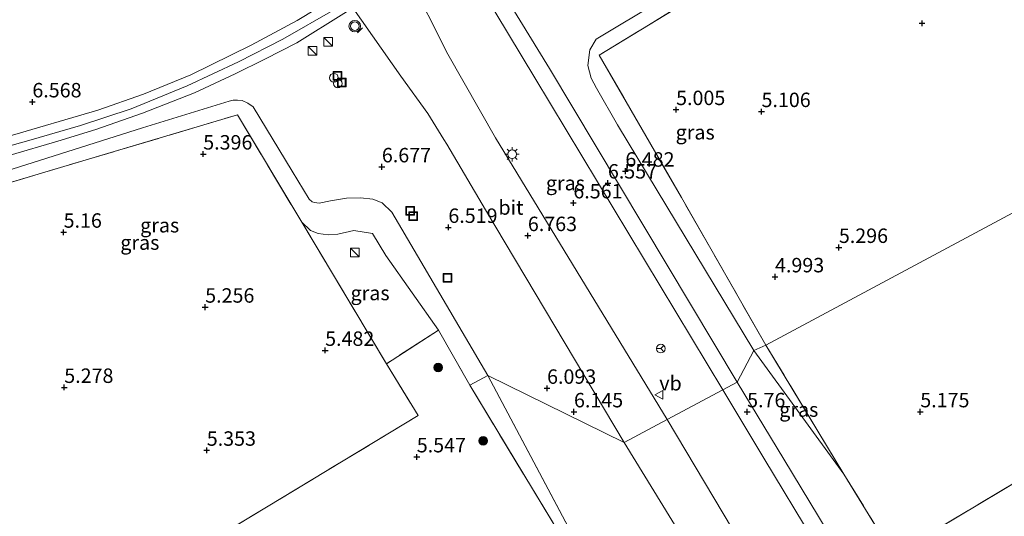
# Model space of a CAD drawing. Units: metres. Extents: x 31616 to 40000, y 387500 to 393752.
# Drawn here: x 36244 to 36414, y 388259 to 388345 of the extents above; entities that cross this region are included whole.
import ezdxf
from ezdxf.enums import TextEntityAlignment as Align

# ---------------------------------------------------------------- set-up
doc = ezdxf.new("R2010")
doc.units = ezdxf.units.M
doc.linetypes.add('IE-TERREINAFSCHEIDING', pattern=[10, 8, -2])
doc.layers.get('0').update_dxf_attribs({"lineweight": 25})
for name, color, linetype, lineweight in [('B-ME-AL-OVERIG-S-B1', 7, 'Continuous', 18), ('B-ME-GR-BOOM-S-B1', 93, 'Continuous', 18), ('B-ME-GW-HOOGTEPUNT-S-B1', 10, 'Continuous', 25), ('B-ME-GW-KRUINLIJN-L-B1', 93, 'Continuous', 18), ('B-ME-GW-TEENLIJN-L-B1', 93, 'Continuous', 18), ('B-ME-IE-GRASLAND-GV-B6', 93, 'Continuous', 18), ('B-ME-IE-GRONDWERKLIJN-GROND_INGERICHT-GV-B6', 253, 'Continuous', 18), ('B-ME-IE-GRONDWERKLIJN-GROND_NIETINGERICHT-GV-B6', 253, 'Continuous', 18), ('B-ME-IE-HULPGEOMETRIE-L-B1', 53, 'Continuous', 18), ('B-ME-IE-INRICHTINGSELEMENT-S-B1', 253, 'Continuous', 18), ('B-ME-IE-MEUBILAIR_WEGMEUBILAIR-LICHTMAST-S-B1', 8, 'Continuous', 18), ('B-ME-IE-TERREINAFSCHEIDING-RASTERHEKWERK-L-B1', 8, 'IE-TERREINAFSCHEIDING', 18), ('B-ME-IE-TERREINAFSCHEIDING-SCHRIKHEK-L-B1', 10, 'Continuous', 25), ('B-ME-SB-SPOOR-GV-B6', 253, 'Continuous', 18), ('B-ME-SB-SPOOR-L-B1', 253, 'Continuous', 18), ('B-ME-VH-VERH_SOORT-BITUMEN-GV-B6', 8, 'IE-TERREINAFSCHEIDING-NATUURLIJK-HOUTWAL', 18), ('B-ME-VW-MEUBILAIR_WEGMEUBILAIR-RONA-S-B1', 8, 'Continuous', 18), ('B-ME-VW-MEUBILAIR_WEGMEUBILAIR-VERKEERSBORD-S-B1', 8, 'Continuous', 18), ('B-ME-VW-MEUBILAIR_WEGMEUBILAIR-VERKEERSLICHT-S-B1', 13, 'Continuous', 18)]:
    doc.layers.add(name, color=color, linetype=linetype, lineweight=lineweight)
doc.styles.add('NLCS-ISO', font='NLCS-ISO.TTF')
doc.linetypes.add('IE-TERREINAFSCHEIDING-NATUURLIJK-HOUTWAL', pattern='A,7,-1.5,[67,NLCS.SHX,S=0.75,R=45,X=0,Y=0],-1.5,7,-1.5,[70,NLCS.SHX,S=0.75,R=0,X=0,Y=0],-1.5', length=20)

# ---------------------------------------------------------------- blocks, each defined once
blk = doc.blocks.new('kast')
blk.add_line((-0.75, -0.75), (0.75, 0.75))
blk.add_lwpolyline([(-0.75, 0.75), (0.75, 0.75), (0.75, -0.75), (-0.75, -0.75)], close=True)
blk = doc.blocks.new('put')
for p, q in [((0.75, 0.75), (-0.75, 0.75)), ((-0.75, 0.75), (-0.75, -0.75)), ((0.75, -0.75), (0.75, 0.75)), ((-0.75, -0.75), (0.75, -0.75))]:
    blk.add_line(p, q)
blk.add_lwpolyline([(-0.625, 0.625), (0.625, 0.625), (0.625, -0.625), (-0.625, -0.625)], close=True)
blk = doc.blocks.new('verkeersbord')
for p, q in [((0, 0.75), (-0.75, -0.625)), ((0.75, -0.625), (0, 0.75)), ((-0.75, -0.625), (0.75, -0.625))]:
    blk.add_line(p, q)
blk = doc.blocks.new('verkeerslicht')
for radius in [1, 0.75]:
    blk.add_circle((0, 0), radius)
blk = doc.blocks.new('dtb')
blk.add_circle((0, 0), 0.75)
blk = doc.blocks.new('wegwijzer')
for q in [(-0.53, -0.53), (0, 0.75), (0.53, -0.53)]:
    blk.add_line((0, 0), q)
blk.add_circle((0, 0), 0.75)
blk = doc.blocks.new('boom')
blk.add_hatch(color=256).paths.add_polyline_path([(-0.75, 0, 1), (0.75, 0, 1)])
blk.add_circle((0, 0), 0.75)
blk = doc.blocks.new('hoogtepunt')
for p, q in [((-0.5, 0), (0.5, 0)), ((0, 0.5), (0, -0.5))]:
    blk.add_line(p, q)
blk = doc.blocks.new('lantaarnpaal')
for p, q in [((-0.75, 0), (-1.25, 0)), ((-0.88, 0.88), (-0.53, 0.53)), ((0, 0.75), (0, 1.25)), ((0.53, 0.53), (0.88, 0.88)), ((0.75, 0), (1.25, 0)), ((-0.53, -0.53), (-0.88, -0.88)), ((0, -0.75), (0, -1.25)), ((0.53, -0.53), (0.88, -0.88))]:
    blk.add_line(p, q)
blk.add_circle((0, 0), 0.75)

msp = doc.modelspace()

# ---------------------------------------------------------------- linework, layer by layer
at = {"layer": 'B-ME-GW-KRUINLIJN-L-B1'}
for p, q in [((36370.996, 388287.352, 5.83), (36386.587, 388265.953, 5.236)), ((36354.716, 388226.897, 5.449), (36324.904, 388283.003, 6.125))]:
    msp.add_line(p, q, dxfattribs=at)
for points in [[(36379.458, 388362.958, 5.341), (36367.935, 388356.336, 5.972), (36354.802, 388347.917, 6.313), (36343.69, 388341.258, 6.466), (36342.599, 388339.455, 6.474), (36342.226, 388336.711, 6.515), (36342.822, 388334.556, 6.548), (36343.73, 388332.799, 6.573), (36347.364, 388326.434, 6.565), (36370.996, 388287.352, 5.83)], [(36324.904, 388283.003, 6.125), (36308.299, 388311.289, 6.635), (36306.612, 388312.912, 6.714), (36304.9839, 388313.5692, 6.7603), (36302.879, 388313.7963, 6.6958), (36300.4492, 388313.7307, 6.5991), (36297.6619, 388313.2588, 6.6851), (36295.7198, 388312.8927, 6.7281), (36294.8909, 388312.9656, 6.7281), (36294.5089, 388313.1199, 6.7281), (36293.9887, 388313.5424, 6.7281), (36290.997, 388318.4339, 6.7066), (36284.2739, 388329.5495, 6.5131), (36283.3392, 388330.2157, 6.5346), (36282.3639, 388330.6543, 6.5346), (36281.5431, 388330.7435, 6.5561), (36280.7955, 388330.719, 6.5561), (36280.0885, 388330.5563, 6.5561), (36265.0717, 388325.8964, 6.3518), (36241.4414, 388318.4067, 5.9541), (36225.7827, 388313.381, 5.8036), (36218.055, 388310.6163, 5.7498), (36211.3025, 388307.5267, 5.4703), (36204.3633, 388303.665, 5.4166)]]:
    msp.add_polyline3d(points, dxfattribs=at)
at = {"layer": 'B-ME-GW-TEENLIJN-L-B1'}
msp.add_polyline3d([(36316.3716, 388290.8616, 5.2847), (36307.235, 388303.806, 5.03), (36304.927, 388307.635, 5.167), (36301.699, 388308.159, 5.179), (36298.9196, 388307.5265, 5.2375), (36297.2455, 388307.4043, 5.345), (36295.5308, 388307.6396, 5.4203), (36294.1979, 388308.1512, 5.4203), (36292.6768, 388309.5593, 5.4178)], dxfattribs=at)
at = {"layer": 'B-ME-IE-GRASLAND-GV-B6'}
for points in [[(36370.996, 388287.352, 5.83), (36347.364, 388326.434, 6.565), (36343.73, 388332.799, 6.573), (36342.822, 388334.556, 6.548), (36342.226, 388336.711, 6.515), (36342.599, 388339.455, 6.474), (36343.69, 388341.258, 6.466), (36354.802, 388347.917, 6.313), (36367.935, 388356.336, 5.972), (36379.458, 388362.958, 5.341), (36370.128, 388354.3562, 5.3892), (36344.2165, 388338.5073, 5.409), (36358.4612, 388313.8553, 5.2645), (36373.098, 388288.291, 5.154), (36370.996, 388287.352, 5.83)], [(36355.969, 388275.379, 6.03), (36326.225, 388324.176, 6.867), (36317.976, 388338.669, 6.859), (36311.0996, 388352.398, 6.8666), (36312.1342, 388353.0408, 6.6729), (36318.1386, 388356.529, 6.5979), (36319.3765, 388357.3186, 6.8129), (36333.072, 388334.576, 6.776), (36365.619, 388280.554, 5.896), (36355.969, 388275.379, 6.03)], [(36298.9038, 388348.7612, 6.7717), (36291.9144, 388344.5399, 6.5367), (36283.927, 388340.241, 6.4055), (36273.4912, 388335.0939, 6.4305), (36265.2597, 388331.768, 6.318), (36257.371, 388329.0022, 6.118), (36241.5837, 388324.3866, 6.0117)], [(36242.1482, 388321.214, 6.0794), (36250.4537, 388323.6207, 6.1606), (36257.0065, 388325.6443, 6.4169), (36265.1087, 388328.4904, 6.4419), (36274.0991, 388331.9982, 6.5419), (36281.1477, 388335.2787, 6.4794), (36286.3113, 388337.8217, 6.4794), (36291.8575, 388340.6673, 6.5669), (36299.964, 388345.7481, 6.6169)], [(36301.5276, 388346.6982, 6.7981), (36309.834, 388334.858, 6.792), (36314.514, 388328.393, 6.838), (36317.288, 388323.907, 6.838), (36317.802, 388323.076, 6.838), (36324.521, 388311.738, 6.747), (36348.56, 388271.406, 6.007), (36324.904, 388283.003, 6.125), (36308.299, 388311.289, 6.635), (36306.612, 388312.912, 6.714), (36304.9839, 388313.5692, 6.7603), (36302.879, 388313.7963, 6.6958), (36300.4492, 388313.7307, 6.5991), (36297.6619, 388313.2588, 6.6851), (36295.7198, 388312.8927, 6.7281), (36294.8909, 388312.9656, 6.7281), (36294.5089, 388313.1199, 6.7281), (36293.9887, 388313.5424, 6.7281), (36290.997, 388318.4339, 6.7066)], [(36290.997, 388318.4339, 6.7066), (36284.2739, 388329.5495, 6.5131), (36283.3392, 388330.2157, 6.5346), (36282.3639, 388330.6543, 6.5346), (36281.5431, 388330.7435, 6.5561), (36280.7955, 388330.719, 6.5561), (36280.0885, 388330.5563, 6.5561), (36265.0717, 388325.8964, 6.3518), (36241.4414, 388318.4067, 5.9541)], [(36241.4414, 388318.4067, 5.9541), (36265.0717, 388325.8964, 6.3518), (36280.0885, 388330.5563, 6.5561), (36280.7955, 388330.719, 6.5561), (36281.5431, 388330.7435, 6.5561), (36282.3639, 388330.6543, 6.5346), (36283.3392, 388330.2157, 6.5346), (36284.2739, 388329.5495, 6.5131), (36290.997, 388318.4339, 6.7066), (36293.9887, 388313.5424, 6.7281), (36294.5089, 388313.1199, 6.7281), (36294.8909, 388312.9656, 6.7281), (36295.7198, 388312.8927, 6.7281), (36297.6619, 388313.2588, 6.6851), (36300.4492, 388313.7307, 6.5991), (36302.879, 388313.7963, 6.6958), (36304.9839, 388313.5692, 6.7603), (36306.612, 388312.912, 6.714), (36308.299, 388311.289, 6.635), (36324.904, 388283.003, 6.125), (36321.793, 388281.36, 5.308), (36316.3716, 388290.8616, 5.2847), (36307.235, 388303.806, 5.03), (36304.927, 388307.635, 5.167), (36301.699, 388308.159, 5.179), (36298.9196, 388307.5265, 5.2375), (36297.2455, 388307.4043, 5.345), (36295.5308, 388307.6396, 5.4203), (36294.1979, 388308.1512, 5.4203), (36292.6768, 388309.5593, 5.4178)], [(36292.6768, 388309.5593, 5.4178), (36281.5344, 388328.1712, 5.3585), (36260.1996, 388321.7986, 5.3585), (36233.224, 388313.8187, 5.4085)], [(36307.3382, 388285.0693, 5.496), (36292.6768, 388309.5593, 5.4178), (36294.1979, 388308.1512, 5.4203), (36295.5308, 388307.6396, 5.4203), (36297.2455, 388307.4043, 5.345), (36298.9196, 388307.5265, 5.2375), (36301.699, 388308.159, 5.179), (36304.927, 388307.635, 5.167), (36307.235, 388303.806, 5.03), (36316.3716, 388290.8616, 5.2847), (36307.3458, 388285.0569, 5.4958), (36307.3382, 388285.0693, 5.496)], [(36391.051, 388243.984, 5.289), (36376.19, 388268.512, 5.551), (36368.089, 388281.879, 5.875), (36370.996, 388287.352, 5.83), (36386.587, 388265.953, 5.236), (36395.2135, 388251.9165, 5.2349), (36417.85, 388215.084, 5.232), (36412.712, 388211.743, 5.232), (36425.924, 388190.042, 5.355), (36438.771, 388169.219, 5.187), (36463.781, 388184.052, 5.461), (36470.031, 388188.021, 5.53), (36474.481, 388180.606, 5.318), (36472.319, 388179.303, 5.318), (36442.823, 388161.579, 5.416), (36441.333, 388161.041, 5.424), (36436.771, 388168.506, 5.265), (36426.335, 388185.654, 5.273), (36391.051, 388243.984, 5.289)], [(36370.996, 388287.352, 5.83), (36373.098, 388288.291, 5.154), (36386.587, 388265.953, 5.236), (36370.996, 388287.352, 5.83)], [(36321.793, 388281.36, 5.308), (36324.904, 388283.003, 6.125), (36354.716, 388226.897, 5.449), (36321.793, 388281.36, 5.308)], [(36354.716, 388226.897, 5.449), (36324.904, 388283.003, 6.125), (36348.56, 388271.406, 6.007), (36359.898, 388252.893, 5.555), (36367.897, 388239.6257, 5.5056), (36366.1589, 388231.1654, 5.4824), (36355.8255, 388225.1404, 5.5909), (36354.716, 388226.897, 5.449)], [(36355.969, 388275.379, 6.03), (36365.619, 388280.554, 5.896), (36372.742, 388268.712, 5.645), (36390.15, 388239.839, 5.306), (36393.407, 388234.465, 5.302), (36383.893, 388228.713, 5.395), (36378.466, 388237.674, 5.404), (36355.969, 388275.379, 6.03)]]:
    msp.add_polyline3d(points, dxfattribs=at)
at = {"layer": 'B-ME-IE-GRONDWERKLIJN-GROND_INGERICHT-GV-B6'}
for points in [[(36498.135, 388428.821, 5.968), (36534.878, 388367.874, 5.71), (36539.756, 388357.8252, 5.5515), (36520.8993, 388346.242, 5.475), (36512.961, 388358.1855, 5.526), (36457.077, 388333.285, 5.215), (36373.098, 388288.291, 5.154), (36358.4612, 388313.8553, 5.2645), (36344.2165, 388338.5073, 5.409), (36370.128, 388354.3562, 5.3892), (36377.6253, 388358.9418, 5.3835), (36424.5518, 388387.36, 5.5535), (36475.4746, 388417.938, 5.596), (36496.5477, 388431.0574, 5.885), (36498.135, 388428.821, 5.968)], [(36373.098, 388288.291, 5.154), (36457.077, 388333.285, 5.215), (36486.7943, 388306.6032, 5.6985), (36464.9253, 388293.5806, 5.6535), (36435.5027, 388275.9783, 5.5841), (36425.3101, 388269.8805, 5.56), (36395.2135, 388251.9165, 5.2349), (36386.587, 388265.953, 5.236), (36373.098, 388288.291, 5.154)], [(36270.8238, 388250.7059, 5.4085), (36318.1849, 388172.1769, 5.3582), (36222.7495, 388114.8172, 5.0459), (36222.6962, 388114.9049, 5.046), (36168.3099, 388205.3696, 4.971), (36141.4571, 388249.5957, 4.946), (36136.9484, 388257.9101, 4.921), (36135.9372, 388259.1855, 4.921), (36191.1702, 388292.5791, 5.6585), (36191.4189, 388292.7304, 5.6558), (36210.8693, 388304.564, 5.446), (36216.8121, 388307.8912, 5.4335), (36221.4607, 388310.0748, 5.4335), (36226.4872, 388311.9182, 5.4335), (36233.224, 388313.8187, 5.4085), (36260.1996, 388321.7986, 5.3585), (36281.5344, 388328.1712, 5.3585), (36292.6768, 388309.5593, 5.4178), (36307.3382, 388285.0693, 5.496), (36307.3458, 388285.0569, 5.4958), (36312.8486, 388276.0937, 5.4085), (36270.8238, 388250.7059, 5.4085)], [(36321.793, 388281.36, 5.308), (36354.716, 388226.897, 5.449), (36355.8255, 388225.1404, 5.5909), (36360.186, 388217.8473, 5.6916), (36369.234, 388202.691, 5.437), (36360.606, 388197.797, 5.428), (36318.1849, 388172.1769, 5.3582), (36270.8238, 388250.7059, 5.4085), (36312.8486, 388276.0937, 5.4085), (36307.3458, 388285.0569, 5.4958), (36316.3716, 388290.8616, 5.2847), (36321.793, 388281.36, 5.308)]]:
    msp.add_polyline3d(points, dxfattribs=at)
at = {"layer": 'B-ME-IE-GRONDWERKLIJN-GROND_NIETINGERICHT-GV-B6'}
for points in [[(36424.5518, 388387.36, 5.5535), (36377.6253, 388358.9418, 5.3835), (36370.128, 388354.3562, 5.3892), (36379.458, 388362.958, 5.341), (36367.935, 388356.336, 5.972), (36354.802, 388347.917, 6.313), (36343.69, 388341.258, 6.466), (36342.599, 388339.455, 6.474), (36342.226, 388336.711, 6.515), (36342.822, 388334.556, 6.548), (36343.73, 388332.799, 6.573), (36347.364, 388326.434, 6.565), (36370.996, 388287.352, 5.83), (36368.089, 388281.879, 5.875), (36335.587, 388336.19, 6.747), (36321.7612, 388358.8311, 6.8179), (36323.0274, 388359.6582, 6.6179), (36332.5276, 388365.2591, 6.5616), (36352.3358, 388377.0092, 6.5554), (36370.6841, 388388.0786, 6.5054), (36391.4229, 388400.6085, 6.5304), (36412.5302, 388413.266, 6.4554), (36430.633, 388424.0187, 6.3866)], [(36395.2135, 388251.9165, 5.2349), (36425.3101, 388269.8805, 5.56), (36435.5027, 388275.9783, 5.5841), (36464.9253, 388293.5806, 5.6535), (36486.7943, 388306.6032, 5.6985), (36493.9787, 388290.6847, 5.5961), (36435.258, 388256.1039, 5.5319), (36434.944, 388230.59, 5.465), (36463.781, 388184.052, 5.461), (36438.771, 388169.219, 5.187), (36425.924, 388190.042, 5.355), (36432.948, 388194.607, 5.224), (36432.759, 388202.467, 5.232), (36417.85, 388215.084, 5.232), (36395.2135, 388251.9165, 5.2349)]]:
    msp.add_polyline3d(points, dxfattribs=at)
at = {"layer": 'B-ME-IE-HULPGEOMETRIE-L-B1'}
msp.add_polyline3d([(36321.793, 388281.36, 5.308), (36324.904, 388283.003, 6.125), (36348.56, 388271.406, 6.007), (36355.969, 388275.379, 6.03), (36365.619, 388280.554, 5.896), (36368.089, 388281.879, 5.875), (36370.996, 388287.352, 5.83), (36373.098, 388288.291, 5.154), (36457.077, 388333.285, 5.215)], dxfattribs=at)
at = {"layer": 'B-ME-IE-TERREINAFSCHEIDING-RASTERHEKWERK-L-B1'}
msp.add_line((36321.793, 388281.36, 5.308), (36354.716, 388226.897, 5.449), dxfattribs=at)
for points in [[(36373.098, 388288.291, 5.154), (36358.4612, 388313.8553, 5.2645), (36344.2165, 388338.5073, 5.409), (36370.128, 388354.3562, 5.3892), (36377.6253, 388358.9418, 5.3835), (36424.5518, 388387.36, 5.5535), (36475.4746, 388417.938, 5.596), (36496.5477, 388431.0574, 5.885), (36498.135, 388428.821, 5.968)], [(36191.4189, 388292.7304, 5.6558), (36210.8693, 388304.564, 5.446), (36216.8121, 388307.8912, 5.4335), (36221.4607, 388310.0748, 5.4335), (36226.4872, 388311.9182, 5.4335), (36233.224, 388313.8187, 5.4085), (36260.1996, 388321.7986, 5.3585), (36281.5344, 388328.1712, 5.3585), (36292.6768, 388309.5593, 5.4178), (36307.3382, 388285.0693, 5.496), (36307.3458, 388285.0569, 5.4958)], [(36486.7943, 388306.6032, 5.6985), (36464.9253, 388293.5806, 5.6535), (36435.5027, 388275.9783, 5.5841), (36425.3101, 388269.8805, 5.56), (36395.2135, 388251.9165, 5.2349), (36386.587, 388265.953, 5.236), (36373.098, 388288.291, 5.154)], [(36321.793, 388281.36, 5.308), (36316.3716, 388290.8616, 5.2847), (36307.3458, 388285.0569, 5.4958)], [(36307.3458, 388285.0569, 5.4958), (36312.8486, 388276.0937, 5.4085), (36270.8238, 388250.7059, 5.4085), (36318.1849, 388172.1769, 5.3582)]]:
    msp.add_polyline3d(points, dxfattribs=at)
at = {"layer": 'B-ME-IE-TERREINAFSCHEIDING-SCHRIKHEK-L-B1'}
msp.add_line((36302.3348, 388342.3801, 7.471), (36303.2323, 388343.2496, 7.4835), dxfattribs=at)
at = {"layer": 'B-ME-SB-SPOOR-GV-B6'}
for points in [[(36273.4912, 388335.0939, 6.4305), (36283.927, 388340.241, 6.4055), (36291.9144, 388344.5399, 6.5367), (36298.9038, 388348.7612, 6.7717), (36299.7302, 388349.2603, 6.7995), (36300.1202, 388348.7043, 6.7992), (36301.4333, 388346.8327, 6.7982), (36301.5276, 388346.6982, 6.7981), (36299.964, 388345.7481, 6.6169), (36291.8575, 388340.6673, 6.5669), (36286.3113, 388337.8217, 6.4794), (36281.1477, 388335.2787, 6.4794), (36274.0991, 388331.9982, 6.5419), (36265.1087, 388328.4904, 6.4419), (36257.0065, 388325.6443, 6.4169), (36250.4537, 388323.6207, 6.1606), (36242.1482, 388321.214, 6.0794)], [(36110.002, 388280.5802, 4.693), (36120.2048, 388286.3563, 4.7617), (36128.3643, 388290.3956, 4.8555), (36135.5851, 388293.6698, 4.9242), (36143.7308, 388296.8404, 5.0805), (36152.1902, 388299.4665, 4.968), (36162.9515, 388302.629, 5.1867), (36181.5548, 388307.6793, 5.3992), (36204.9244, 388314.1982, 5.568), (36225.9632, 388320.077, 5.9305), (36241.5837, 388324.3866, 6.0117), (36257.371, 388329.0022, 6.118), (36265.2597, 388331.768, 6.318), (36273.4912, 388335.0939, 6.4305)]]:
    msp.add_polyline3d(points, dxfattribs=at)
at = {"layer": 'B-ME-SB-SPOOR-L-B1'}
msp.add_polyline3d([(36425.5094, 388423.2884, 6.5389), (36412.9622, 388415.7166, 6.6389), (36398.4593, 388406.9396, 6.6201), (36385.4916, 388399.0842, 6.6076), (36371.3902, 388390.6144, 6.5764), (36355.385, 388380.859, 6.6201), (36343.9527, 388373.9394, 6.6514), (36329.0529, 388364.8599, 6.6826), (36315.1309, 388356.4704, 6.7701), (36298.4927, 388346.4739, 6.6826), (36289.3798, 388341.2558, 6.6514), (36281.7077, 388337.3515, 6.6076), (36272.8545, 388333.2059, 6.6451), (36263.1035, 388329.1972, 6.5201), (36254.3729, 388326.3037, 6.3576), (36245.3776, 388323.7409, 6.3389), (36226.3948, 388318.3978, 6.0326)], dxfattribs=at)
at = {"layer": 'B-ME-VH-VERH_SOORT-BITUMEN-GV-B6'}
for points in [[(36321.7612, 388358.8311, 6.8179), (36335.587, 388336.19, 6.747), (36368.089, 388281.879, 5.875), (36365.619, 388280.554, 5.896), (36333.072, 388334.576, 6.776), (36319.3765, 388357.3186, 6.8129)], [(36311.0996, 388352.398, 6.8666), (36317.976, 388338.669, 6.859), (36326.225, 388324.176, 6.867), (36355.969, 388275.379, 6.03), (36348.56, 388271.406, 6.007), (36324.521, 388311.738, 6.747), (36317.802, 388323.076, 6.838), (36317.288, 388323.907, 6.838), (36314.514, 388328.393, 6.838), (36309.834, 388334.858, 6.792), (36301.5276, 388346.6982, 6.7981), (36301.4333, 388346.8327, 6.7982), (36310.9868, 388352.6233, 6.8667), (36311.0996, 388352.398, 6.8666)], [(36434.231, 388166.93, 5.273), (36412.176, 388203.503, 5.277), (36394.203, 388233.152, 5.301), (36393.407, 388234.465, 5.302), (36390.15, 388239.839, 5.306), (36372.742, 388268.712, 5.645), (36365.619, 388280.554, 5.896), (36368.089, 388281.879, 5.875), (36376.19, 388268.512, 5.551), (36391.051, 388243.984, 5.289), (36426.335, 388185.654, 5.273)], [(36422.002, 388150.386, 5.395), (36392.527, 388198.776, 5.355), (36392.435, 388198.927, 5.355), (36381.218, 388217.532, 5.424), (36378.5409, 388221.972, 5.4403), (36374.969, 388227.896, 5.462), (36367.897, 388239.6257, 5.5056), (36359.898, 388252.893, 5.555), (36348.56, 388271.406, 6.007), (36355.969, 388275.379, 6.03), (36378.466, 388237.674, 5.404), (36383.893, 388228.713, 5.395), (36384.744, 388227.308, 5.393), (36404.43, 388194.8, 5.359), (36417.868, 388172.299, 5.351)]]:
    msp.add_polyline3d(points, dxfattribs=at)

# ---------------------------------------------------------------- block references
at = {"layer": 'B-ME-AL-OVERIG-S-B1', "rotation": 90}
for p in [(36298.26, 388334.606, 6.908), (36298.95, 388333.611, 6.78)]:
    msp.add_blockref('dtb', p, dxfattribs=at)
at = {"layer": 'B-ME-GR-BOOM-S-B1', "rotation": 90}
for p in [(36316.3291, 388284.4161, 5.553), (36324.0994, 388271.7178, 5.478)]:
    msp.add_blockref('boom', p, dxfattribs=at)
at = {"layer": 'B-ME-GW-HOOGTEPUNT-S-B1', "rotation": 90}
for p in [(36400.139, 388344.038, 5.094), (36400.139, 388344.038, 5.094), (36246.0124, 388330.418, 6.568), (36246.0124, 388330.418, 6.568), (36357.538, 388329.083, 5.005), (36357.538, 388329.083, 5.005), (36372.336, 388328.739, 5.106), (36372.336, 388328.739, 5.106), (36275.6165, 388321.3819, 5.3962), (36275.6165, 388321.3819, 5.3962), (36306.566, 388319.165, 6.677), (36306.566, 388319.165, 6.677), (36348.747, 388318.42, 6.482), (36348.747, 388318.42, 6.482), (36345.723, 388316.361, 6.557), (36345.723, 388316.361, 6.557), (36339.735, 388312.92, 6.561), (36339.735, 388312.92, 6.561), (36251.4268, 388307.8378, 5.1597), (36251.4268, 388307.8378, 5.1597), (36318.081, 388308.675, 6.519), (36318.081, 388308.675, 6.519), (36331.858, 388307.255, 6.763), (36331.858, 388307.255, 6.763), (36385.738, 388305.204, 5.296), (36385.738, 388305.204, 5.296), (36374.677, 388300.111, 4.993), (36374.677, 388300.111, 4.993), (36275.9556, 388294.857, 5.2565), (36275.9556, 388294.857, 5.2565), (36296.7369, 388287.3772, 5.4822), (36296.7369, 388287.3772, 5.4822), (36251.5384, 388280.9552, 5.278), (36251.5384, 388280.9552, 5.278), (36335.184, 388280.805, 6.093), (36335.184, 388280.805, 6.093), (36339.847, 388276.727, 6.145), (36339.847, 388276.727, 6.145), (36369.844, 388276.729, 5.76), (36369.844, 388276.729, 5.76), (36399.841, 388276.732, 5.175), (36399.841, 388276.732, 5.175), (36276.2292, 388270.0711, 5.3532), (36276.2292, 388270.0711, 5.3532), (36312.6121, 388268.9254, 5.5467), (36312.6121, 388268.9254, 5.5467)]:
    msp.add_blockref('hoogtepunt', p, dxfattribs=at)
at = {"layer": 'B-ME-IE-INRICHTINGSELEMENT-S-B1', "rotation": 90}
for name, p in [('kast', (36297.25, 388340.8359, 7.042)), ('kast', (36294.5727, 388339.2742, 6.874)), ('put', (36298.885, 388334.927, 6.842)), ('put', (36299.601, 388333.768, 6.838)), ('put', (36311.466, 388311.543, 6.482)), ('put', (36311.999, 388310.642, 6.482)), ('kast', (36301.905, 388304.322, 5.154)), ('put', (36317.939, 388299.936, 6.453))]:
    msp.add_blockref(name, p, dxfattribs=at)
at = {"layer": 'B-ME-IE-MEUBILAIR_WEGMEUBILAIR-LICHTMAST-S-B1', "rotation": 90}
msp.add_blockref('lantaarnpaal', (36329.123, 388321.337, 6.892), dxfattribs=at)
at = {"layer": 'B-ME-VW-MEUBILAIR_WEGMEUBILAIR-RONA-S-B1', "rotation": 90}
msp.add_blockref('wegwijzer', (36354.908, 388287.675, 6.089), dxfattribs=at)
at = {"layer": 'B-ME-VW-MEUBILAIR_WEGMEUBILAIR-VERKEERSBORD-S-B1', "rotation": 90}
msp.add_blockref('verkeersbord', (36354.629, 388279.647, 6.035), dxfattribs=at)
at = {"layer": 'B-ME-VW-MEUBILAIR_WEGMEUBILAIR-VERKEERSLICHT-S-B1', "rotation": 90}
msp.add_blockref('verkeerslicht', (36301.8661, 388343.5338, 7.1725), dxfattribs=at)

# ---------------------------------------------------------------- texts
at = {"layer": 'B-ME-GW-HOOGTEPUNT-S-B1', "ltscale": 0.2, "style": 'NLCS-ISO'}
for s, p in [('6.568', (36246.0124, 388330.418, 6.568)), ('6.568', (36246.0124, 388330.418, 6.568)), ('5.005', (36357.538, 388329.083, 5.005)), ('5.005', (36357.538, 388329.083, 5.005)), ('5.106', (36372.336, 388328.739, 5.106)), ('5.106', (36372.336, 388328.739, 5.106)), ('5.396', (36275.6165, 388321.3819, 5.3962)), ('5.396', (36275.6165, 388321.3819, 5.3962)), ('6.677', (36306.566, 388319.165, 6.677)), ('6.677', (36306.566, 388319.165, 6.677)), ('6.482', (36348.747, 388318.42, 6.482)), ('6.482', (36348.747, 388318.42, 6.482)), ('6.557', (36345.723, 388316.361, 6.557)), ('6.557', (36345.723, 388316.361, 6.557)), ('6.561', (36339.735, 388312.92, 6.561)), ('6.561', (36339.735, 388312.92, 6.561)), ('5.16', (36251.4268, 388307.8378, 5.1597)), ('5.16', (36251.4268, 388307.8378, 5.1597)), ('6.519', (36318.081, 388308.675, 6.519)), ('6.519', (36318.081, 388308.675, 6.519)), ('6.763', (36331.858, 388307.255, 6.763)), ('6.763', (36331.858, 388307.255, 6.763)), ('5.296', (36385.738, 388305.204, 5.296)), ('5.296', (36385.738, 388305.204, 5.296)), ('4.993', (36374.677, 388300.111, 4.993)), ('4.993', (36374.677, 388300.111, 4.993)), ('5.256', (36275.9556, 388294.857, 5.2565)), ('5.256', (36275.9556, 388294.857, 5.2565)), ('5.482', (36296.7369, 388287.3772, 5.4822)), ('5.482', (36296.7369, 388287.3772, 5.4822)), ('5.278', (36251.5384, 388280.9552, 5.278)), ('5.278', (36251.5384, 388280.9552, 5.278)), ('6.093', (36335.184, 388280.805, 6.093)), ('6.093', (36335.184, 388280.805, 6.093)), ('6.145', (36339.847, 388276.727, 6.145)), ('6.145', (36339.847, 388276.727, 6.145)), ('5.76', (36369.844, 388276.729, 5.76)), ('5.76', (36369.844, 388276.729, 5.76)), ('5.175', (36399.841, 388276.732, 5.175)), ('5.175', (36399.841, 388276.732, 5.175)), ('5.353', (36276.2292, 388270.0711, 5.3532)), ('5.353', (36276.2292, 388270.0711, 5.3532)), ('5.547', (36312.6121, 388268.9254, 5.5467)), ('5.547', (36312.6121, 388268.9254, 5.5467))]:
    msp.add_text(s, height=2.5, dxfattribs=at).set_placement(p, align=Align.BOTTOM_LEFT)
at = {"layer": 'B-ME-IE-GRASLAND-GV-B6', "ltscale": 0.2, "style": 'NLCS-ISO'}
for p in [(36360.842, 388325.155), (36338.3593, 388316.3488), (36268.0727, 388309.0521), (36264.6336, 388306.0518), (36304.5242, 388297.3081), (36378.7915, 388277.122)]:
    msp.add_text('gras', height=2.5, dxfattribs=at).set_placement(p, align=Align.MIDDLE_CENTER)
at = {"layer": 'B-ME-VH-VERH_SOORT-BITUMEN-GV-B6', "ltscale": 0.2, "style": 'NLCS-ISO'}
msp.add_text('bit', height=2.5, dxfattribs=at).set_placement((36328.9244, 388312.121), align=Align.MIDDLE_CENTER)
at = {"layer": 'B-ME-VW-MEUBILAIR_WEGMEUBILAIR-VERKEERSBORD-S-B1', "ltscale": 0.2, "style": 'NLCS-ISO'}
msp.add_text('vb', height=2.5, dxfattribs=at).set_placement((36354.629, 388279.647, 6.035), align=Align.BOTTOM_LEFT)

doc.saveas('drawing.dxf')
